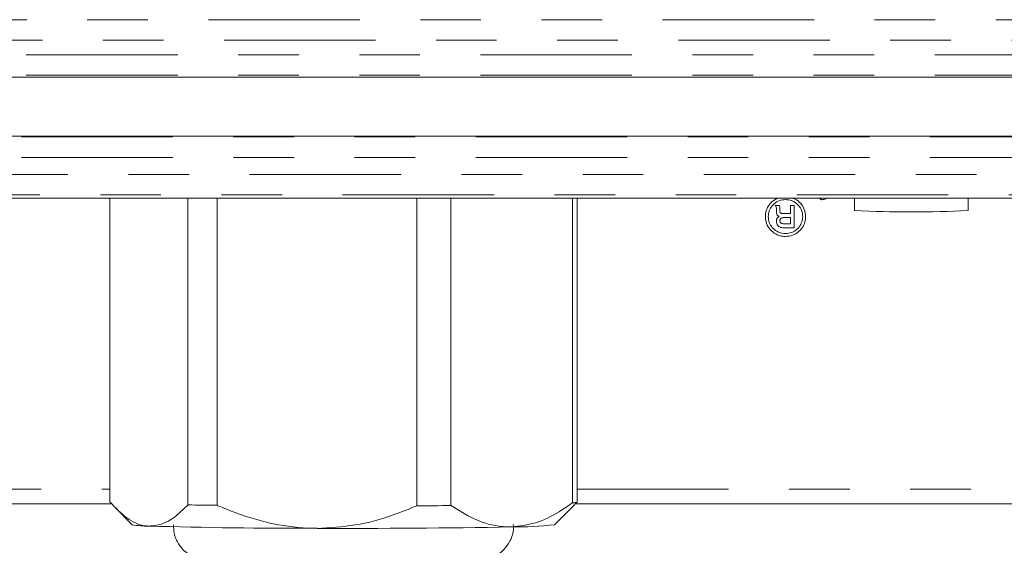
# Model space of a CAD drawing. Units: inches. Extents: x 0.7 to 43.3, y 0.7 to 33.3.
# Drawn here: x 12.4 to 14.1, y 20 to 20.9 of the extents above; entities that cross this region are included whole.
import ezdxf

# ---------------------------------------------------------------- set-up
doc = ezdxf.new("R2010")
doc.units = ezdxf.units.IN
doc.header["$MEASUREMENT"] = 0
doc.linetypes.add('PHANTOM', pattern=[0.5, 0.25, -0.05, 0.05, -0.05, 0.05, -0.05])

msp = doc.modelspace()

# ---------------------------------------------------------------- linework, layer by layer
at = {"color": 8, "linetype": 'PHANTOM', "lineweight": 0}
for p, q in [((15.2582, 20.8967), (10.7042, 20.8967)), ((15.2841, 20.8629), (10.6783, 20.8629)), ((15.7075, 20.8388), (10.2549, 20.8388)), ((15.7075, 20.805), (10.2549, 20.805)), ((15.6996, 20.7033), (10.2627, 20.7033)), ((15.6996, 20.6696), (10.2627, 20.6696)), ((9.8263, 20.6415), (16.2298, 20.6415)), ((16.2298, 20.6077), (9.8263, 20.6077)), ((10.3322, 20.1221), (12.5953, 20.1221)), ((13.367, 20.1221), (15.6302, 20.1221))]:
    msp.add_line(p, q, dxfattribs=at)
at = {"color": 7, "linetype": 'Continuous', "lineweight": 15}
for p, q in [((10.2627, 20.8019), (15.6996, 20.8019)), ((15.6996, 20.7048), (10.2627, 20.7048)), ((16.2352, 20.6023), (9.8209, 20.6023)), ((12.5953, 20.6023), (12.5953, 20.1014)), ((12.7241, 20.6023), (12.7241, 20.096)), ((12.7728, 20.6023), (12.7728, 20.0954)), ((13.1023, 20.6023), (13.1023, 20.0947)), ((13.1587, 20.6023), (13.1587, 20.0951)), ((13.3594, 20.6023), (13.3594, 20.0997)), ((13.367, 20.6023), (13.367, 20.1008)), ((13.8249, 20.6023), (13.8249, 20.5819)), ((14.0124, 20.5819), (14.0124, 20.6023)), ((13.6946, 20.5894), (13.6938, 20.5903)), ((13.6938, 20.5903), (13.701, 20.5903)), ((13.6962, 20.5803), (13.6962, 20.5845)), ((13.7016, 20.5855), (13.7018, 20.5815)), ((13.7194, 20.5767), (13.7194, 20.5903)), ((13.7194, 20.5903), (13.7251, 20.5903)), ((13.7251, 20.5903), (13.7251, 20.5535)), ((13.7095, 20.5767), (13.7194, 20.5767)), ((13.7194, 20.5703), (13.7099, 20.5703)), ((13.7194, 20.5599), (13.7194, 20.5703)), ((13.7251, 20.5535), (13.7095, 20.5535)), ((13.7096, 20.5599), (13.7194, 20.5599)), ((10.3322, 20.0977), (12.5993, 20.0977)), ((13.3299, 20.0635), (13.3628, 20.0964)), ((13.367, 20.1008), (13.3623, 20.0968)), ((13.3634, 20.0977), (15.6302, 20.0977)), ((12.6049, 20.0911), (12.6325, 20.0635))]:
    msp.add_line(p, q, dxfattribs=at)
for centre, radius, start, end in [((13.9187, 22.372), 1.7925, 267.002, 272.998), ((12.8963, 31.2608), 11.166, 269.1164, 269.3666), ((13.0035, 37.3922), 17.2978, 270.32726, 270.5141), ((13.3576, 20.1407), 0.041, 272.4809, 283.287), ((12.6576, 20.201), 0.1398, 259.6588, 270.8795), ((12.9177, 29.0511), 8.9935, 268.35633, 270.12668), ((13.2645, 20.6565), 0.5966, 269.4783, 276.2949), ((12.9935, 34.3285), 14.2711, 269.77534, 271.06601)]:
    msp.add_arc(centre, radius, start, end, dxfattribs=at)
for points, knots in [([(13.6986, 20.6023), (13.695, 20.6004), (13.688, 20.5968), (13.6809, 20.5872), (13.678, 20.5785), (13.6778, 20.5733), (13.6778, 20.5718)], [0, 0, 0, 0, 0.305604, 0.603466, 0.885711, 1, 1, 1, 1]), ([(13.7109, 20.6), (13.7075, 20.5996), (13.7007, 20.5989), (13.692, 20.5935), (13.6857, 20.5859), (13.6829, 20.5782), (13.6827, 20.5734), (13.6826, 20.5719)], [0, 0, 0, 0, 0.231759, 0.458453, 0.677298, 0.895727, 1, 1, 1, 1]), ([(13.7395, 20.572), (13.7391, 20.5753), (13.7384, 20.5819), (13.7331, 20.5904), (13.7257, 20.5965), (13.7179, 20.5996), (13.7129, 20.5998), (13.7109, 20.6)], [0, 0, 0, 0, 0.223908, 0.446899, 0.657761, 0.868908, 1, 1, 1, 1]), ([(13.7443, 20.572), (13.7439, 20.576), (13.743, 20.584), (13.7364, 20.594), (13.7291, 20.6003), (13.724, 20.6018), (13.7224, 20.6023)], [0, 0, 0, 0, 0.298915, 0.598873, 0.877111, 1, 1, 1, 1]), ([(13.7677, 20.6023), (13.7678, 20.6019), (13.7682, 20.6011), (13.7691, 20.6), (13.7701, 20.5997), (13.7706, 20.5995)], [0, 0, 0, 0, 0.268914, 0.621713, 1, 1, 1, 1]), ([(13.7706, 20.5995), (13.773, 20.5999), (13.776, 20.6004), (13.7786, 20.6019), (13.7792, 20.6023)], [0, 0, 0, 0, 0.7685145, 1, 1, 1, 1]), ([(13.6946, 20.5894), (13.6948, 20.589), (13.6955, 20.588), (13.6961, 20.5863), (13.6962, 20.585), (13.6962, 20.5845)], [0, 0, 0, 0, 0.252483, 0.683654, 1, 1, 1, 1]), ([(13.7016, 20.5855), (13.7016, 20.5859), (13.7015, 20.5867), (13.7014, 20.5883), (13.7012, 20.5895), (13.701, 20.5903)], [0, 0, 0, 0, 0.250147, 0.500334, 1, 1, 1, 1]), ([(13.7095, 20.5767), (13.7086, 20.5767), (13.7068, 20.5767), (13.7046, 20.577), (13.7032, 20.5777), (13.7024, 20.5786), (13.702, 20.58), (13.7019, 20.5809), (13.7018, 20.5815)], [0, 0, 0, 0, 0.275907, 0.501365, 0.611532, 0.722103, 0.831517, 1, 1, 1, 1]), ([(13.6778, 20.5718), (13.6782, 20.568), (13.679, 20.5602), (13.6854, 20.55), (13.6944, 20.5428), (13.7035, 20.5394), (13.7091, 20.5391), (13.711, 20.5391)], [0, 0, 0, 0, 0.224707, 0.449698, 0.675939, 0.886727, 1, 1, 1, 1]), ([(13.6826, 20.5719), (13.6829, 20.5686), (13.6836, 20.5621), (13.6888, 20.5536), (13.6962, 20.5474), (13.704, 20.5442), (13.7091, 20.544), (13.7109, 20.5439)], [0, 0, 0, 0, 0.221159, 0.444496, 0.658548, 0.872103, 1, 1, 1, 1]), ([(13.6962, 20.5803), (13.6962, 20.5793), (13.6963, 20.5776), (13.6967, 20.5752), (13.698, 20.5734), (13.6995, 20.5725), (13.7004, 20.572), (13.7006, 20.5719)], [0, 0, 0, 0, 0.292044, 0.517771, 0.684312, 0.950936, 1, 1, 1, 1]), ([(13.6969, 20.5686), (13.6968, 20.5682), (13.6965, 20.5675), (13.6963, 20.5658), (13.6962, 20.5646), (13.6962, 20.5638)], [0, 0, 0, 0, 0.250659, 0.501583, 1, 1, 1, 1]), ([(13.7006, 20.5719), (13.7002, 20.5717), (13.6995, 20.5713), (13.6982, 20.5703), (13.6974, 20.5693), (13.6969, 20.5686)], [0, 0, 0, 0, 0.252059, 0.504323, 1, 1, 1, 1]), ([(13.7041, 20.5694), (13.7036, 20.5691), (13.7026, 20.5684), (13.7019, 20.5667), (13.7018, 20.5656), (13.7018, 20.5651)], [0, 0, 0, 0, 0.339886, 0.681479, 1, 1, 1, 1]), ([(13.7018, 20.5651), (13.7019, 20.5644), (13.7019, 20.5632), (13.7027, 20.5618), (13.7038, 20.5608), (13.7061, 20.56), (13.7081, 20.5599), (13.7096, 20.5599)], [0, 0, 0, 0, 0.195098, 0.318268, 0.441936, 0.597715, 1, 1, 1, 1]), ([(13.7099, 20.5703), (13.709, 20.5703), (13.7075, 20.5702), (13.7055, 20.57), (13.7046, 20.5696), (13.7041, 20.5694)], [0, 0, 0, 0, 0.491351, 0.742233, 1, 1, 1, 1]), ([(13.7109, 20.5439), (13.7145, 20.5442), (13.7214, 20.545), (13.7303, 20.5505), (13.7365, 20.5583), (13.7392, 20.5659), (13.7394, 20.5705), (13.7395, 20.572)], [0, 0, 0, 0, 0.2379797, 0.4664126, 0.6878034, 0.8985261, 1, 1, 1, 1]), ([(13.711, 20.5391), (13.7149, 20.5394), (13.7228, 20.5402), (13.7331, 20.5464), (13.7404, 20.5553), (13.7439, 20.5643), (13.7442, 20.57), (13.7443, 20.572)], [0, 0, 0, 0, 0.226603, 0.45375, 0.672732, 0.881162, 1, 1, 1, 1]), ([(13.6962, 20.5638), (13.6963, 20.5625), (13.6965, 20.5602), (13.6982, 20.5571), (13.7006, 20.5549), (13.7045, 20.5535), (13.7075, 20.5535), (13.7095, 20.5535)], [0, 0, 0, 0, 0.196297, 0.367186, 0.538976, 0.690173, 1, 1, 1, 1]), ([(12.5953, 20.1014), (12.6046, 20.0917), (12.6235, 20.0721), (12.6457, 20.0623), (12.6578, 20.0614), (12.6597, 20.0612)], [0, 0, 0, 0, 0.450304, 0.914478, 1, 1, 1, 1]), ([(12.6597, 20.0612), (12.6681, 20.0621), (12.6852, 20.0638), (12.7067, 20.0785), (12.7194, 20.0913), (12.7241, 20.096)], [0, 0, 0, 0, 0.379427, 0.770506, 1, 1, 1, 1]), ([(12.7728, 20.0954), (12.783, 20.0912), (12.8131, 20.0787), (12.8658, 20.0633), (12.9114, 20.0577), (12.9355, 20.0576), (12.9376, 20.0575)], [0, 0, 0, 0, 0.193428, 0.573925, 0.964299, 1, 1, 1, 1]), ([(12.9376, 20.0575), (12.9587, 20.0587), (13.0015, 20.0609), (13.0565, 20.0761), (13.0894, 20.0895), (13.1023, 20.0947)], [0, 0, 0, 0, 0.372077, 0.75519, 1, 1, 1, 1]), ([(13.1587, 20.0951), (13.1732, 20.0861), (13.2026, 20.0679), (13.2371, 20.0599), (13.2561, 20.0599), (13.259, 20.0599)], [0, 0, 0, 0, 0.450304, 0.914478, 1, 1, 1, 1]), ([(13.259, 20.0599), (13.2721, 20.0614), (13.2987, 20.0645), (13.3322, 20.0809), (13.352, 20.0946), (13.3594, 20.0997)], [0, 0, 0, 0, 0.379427, 0.770506, 1, 1, 1, 1]), ([(12.7008, 20.0633), (12.7008, 20.0586), (12.7008, 20.0476), (12.7079, 20.0325), (12.718, 20.0202), (12.7287, 20.0124), (12.7382, 20.008), (12.7452, 20.0059), (12.7502, 20.0049), (12.7551, 20.0042), (12.7624, 20.0036), (12.7752, 20.003), (12.7987, 20.0022), (12.8297, 20.0016), (12.8674, 20.0012), (12.909, 20.0008), (12.9387, 20.0007), (12.9533, 20.0007)], [0, 0, 0, 0, 0.03582, 0.084261, 0.12396, 0.157723, 0.185806, 0.207219, 0.225769, 0.250882, 0.303844, 0.418601, 0.532175, 0.651979, 0.769748, 0.886879, 1, 1, 1, 1]), ([(12.9533, 20.0007), (12.9612, 20.0007), (12.9843, 20.0006), (13.023, 20.0007), (13.0671, 20.0009), (13.1077, 20.0013), (13.1432, 20.0018), (13.1721, 20.0025), (13.1942, 20.0033), (13.2039, 20.0038), (13.2134, 20.005), (13.2226, 20.0074), (13.2337, 20.0122), (13.2464, 20.0218), (13.2571, 20.037), (13.2629, 20.0523), (13.2618, 20.0616), (13.2616, 20.0639)], [0, 0, 0, 0, 0.053386, 0.155337, 0.257435, 0.359607, 0.461958, 0.564707, 0.668505, 0.776701, 0.811878, 0.831609, 0.859941, 0.89564, 0.937596, 0.984667, 1, 1, 1, 1])]:
    msp.add_open_spline(points, degree=3, knots=knots, dxfattribs=at)

doc.saveas('drawing.dxf')
